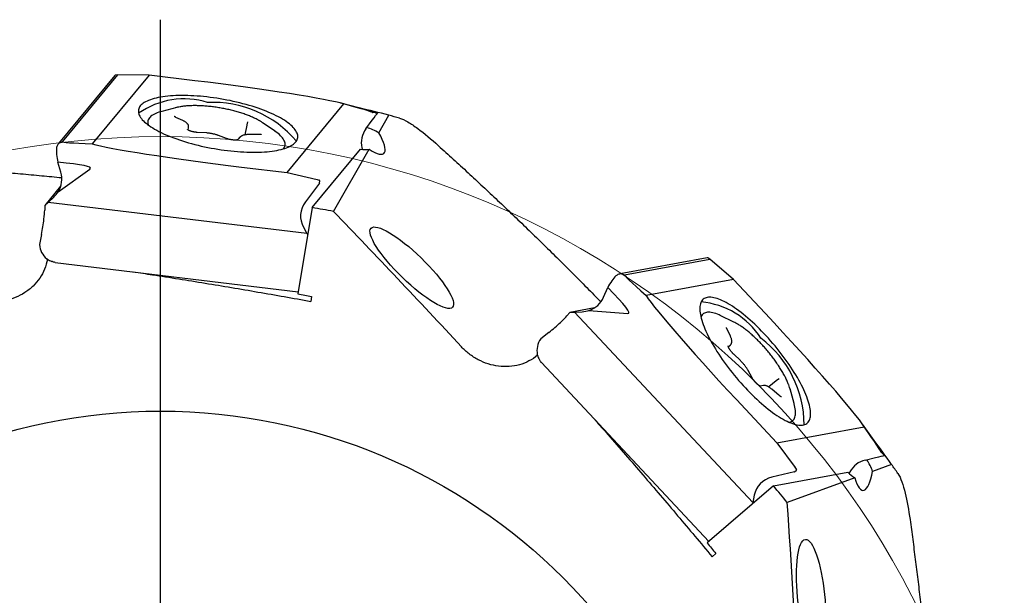
# Model space of a CAD drawing. Units: millimetres. Extents: x 5 to 292, y 5 to 205.
# Drawn here: x 196 to 233, y 151 to 172 of the extents above; entities that cross this region are included whole.
import ezdxf

# ---------------------------------------------------------------- set-up
doc = ezdxf.new("R2010")
doc.units = ezdxf.units.MM
doc.layers.add('DÜNNE_LINIE', color=7, linetype='Continuous')

# ---------------------------------------------------------------- blocks, each defined once
blk = doc.blocks.new('SW_CENTERMARKSYMBOL_0')
at = {"layer": 'DÜNNE_LINIE', "color": 0}
blk.add_line((0, 5), (0, 35.861), dxfattribs=at)

msp = doc.modelspace()

# ---------------------------------------------------------------- linework, layer by layer
at = {"color": 7, "linetype": 'Continuous', "lineweight": 30}
for p, q in [((200.0505, 170.3373), (197.943, 167.7922)), ((198.0896, 167.8599), (200.1565, 170.356)), ((201.325, 170.3443), (199.2069, 167.7864)), ((200.1565, 170.356), (200.0736, 170.349)), ((201.325, 170.3443), (200.1565, 170.356)), ((203.0284, 170.1391), (201.325, 170.3443)), ((202.3562, 169.1375), (201.8034, 168.9957)), ((206.477, 166.7126), (208.5951, 169.2705)), ((209.8265, 168.9513), (208.4823, 169.3023)), ((202.5885, 168.6496), (202.3259, 168.7697)), ((209.8462, 168.9354), (209.8467, 168.9305)), ((209.9009, 168.1953), (210.2789, 168.8501)), ((201.2815, 168.5217), (201.2887, 168.4894)), ((202.7837, 168.2986), (202.8005, 168.3936)), ((204.9685, 168.4761), (204.9053, 168.1178)), ((204.9722, 168.4921), (204.9689, 168.4762)), ((205.0042, 168.6012), (204.9722, 168.4921)), ((206.0318, 168.2502), (205.5609, 168.5724)), ((209.4215, 168.3439), (209.6561, 168.6609)), ((203.4634, 168.1894), (203.1188, 168.211)), ((204.2139, 167.9807), (203.9193, 168.0934)), ((204.7178, 168.0297), (204.6423, 167.9388)), ((205.3949, 168.1255), (205.0684, 168.1291)), ((197.8727, 167.6506), (197.868, 167.6317)), ((206.3423, 167.5984), (206.3602, 167.6262)), ((207.4148, 165.4032), (209.217, 167.5797)), ((208.2066, 165.2606), (209.5461, 167.5808)), ((198.0296, 166.7231), (197.9163, 167.0941)), ((204.7735, 166.9179), (206.477, 166.7126)), ((197.9301, 165.9926), (199.117, 166.841)), ((206.477, 166.7126), (207.5993, 166.4484)), ((198.0256, 166.2002), (197.4298, 165.4806)), ((207.6809, 166.3149), (207.1611, 165.6141)), ((207.6024, 166.4475), (207.678, 166.4218)), ((207.6859, 166.3265), (207.6974, 166.3915)), ((197.5608, 165.5971), (197.7677, 165.7933)), ((197.4298, 165.4806), (197.5608, 165.5971)), ((197.4298, 165.4806), (197.4301, 165.3106)), ((207.218, 164.4334), (197.5608, 165.5971)), ((207.4148, 165.4032), (206.8814, 162.1796)), ((207.0874, 164.6703), (207.218, 164.4334)), ((197.3103, 164.4), (197.232, 164.0208)), ((207.218, 164.4334), (207.2486, 164.3989)), ((197.5299, 163.4793), (197.5086, 163.4948)), ((197.5305, 163.4716), (197.5343, 163.4763)), ((197.5305, 163.4716), (197.5476, 163.4692)), ((197.8205, 163.3571), (206.8953, 162.2636)), ((222.1629, 163.5288), (218.9125, 162.9338)), ((219.0683, 162.8915), (222.256, 163.475)), ((222.256, 163.475), (222.188, 163.523)), ((223.1437, 162.715), (222.256, 163.475)), ((218.7676, 162.8705), (218.7519, 162.8591)), ((223.1437, 162.715), (219.8769, 162.117)), ((224.3167, 161.4628), (223.1437, 162.715)), ((207.3879, 162.0884), (207.3574, 161.9041)), ((218.2916, 162.0592), (218.4432, 162.4162)), ((217.0334, 161.4929), (216.9245, 161.3625)), ((217.9524, 161.6612), (217.0334, 161.4929)), ((217.0334, 161.4929), (217.2087, 161.4979)), ((217.2087, 161.4979), (217.4933, 161.5153)), ((223.8585, 154.399), (217.2087, 161.4979)), ((217.7458, 161.5636), (219.2004, 161.4506)), ((221.9388, 161.3467), (221.9236, 161.3174)), ((223.1579, 161.1276), (222.6433, 161.3744)), ((216.2473, 160.7419), (215.9436, 160.5017)), ((223.0223, 160.6046), (222.8983, 160.8654)), ((222.9462, 160.2102), (223.0201, 160.2722)), ((215.8237, 159.8955), (215.8174, 159.9211)), ((215.8192, 159.8893), (215.8252, 159.8904)), ((215.8192, 159.8893), (215.8308, 159.8764)), ((223.3966, 159.6897), (223.1466, 159.9277)), ((215.9677, 159.6151), (222.2166, 152.9443)), ((223.8374, 159.0474), (223.6842, 159.323)), ((224.7339, 158.9419), (224.4552, 158.708)), ((224.747, 158.9517), (224.7343, 158.9417)), ((224.8417, 159.0147), (224.747, 158.9517)), ((224.2549, 158.761), (224.1387, 158.74)), ((224.8352, 158.3991), (224.5874, 158.6118)), ((225.4032, 158.0852), (225.2496, 158.6348)), ((223.583, 157.8735), (224.756, 156.6213)), ((225.2221, 157.3863), (225.2537, 157.3962)), ((228.7608, 156.1832), (227.9567, 157.3161)), ((224.756, 156.6213), (228.0227, 157.2193)), ((224.756, 156.6213), (225.4459, 155.6975)), ((228.0601, 155.9782), (228.4436, 156.0702)), ((228.7657, 156.1583), (228.7629, 156.1543)), ((225.4225, 155.5428), (224.5739, 155.34)), ((224.6327, 155.0154), (227.4122, 155.5242)), ((225.4338, 155.5484), (225.4844, 155.5909)), ((225.4477, 155.6948), (225.489, 155.6266)), ((229.0423, 155.8148), (228.3319, 155.5562)), ((227.6651, 155.3136), (225.1475, 154.3972)), ((224.6327, 155.0154), (222.152, 152.8888)), ((223.9108, 154.6644), (223.8585, 154.399)), ((223.8585, 154.399), (223.8598, 154.3529)), ((222.4813, 152.4934), (222.3395, 152.3719))]:
    msp.add_line(p, q, dxfattribs=at)
at = {"color": 7, "linetype": 'Continuous', "lineweight": 30, "flags": 128}
for points in [[(204.2579, 167.531), (204.3805, 167.517), (204.5023, 167.5048), (204.623, 167.4944), (204.7425, 167.4858), (204.8606, 167.479), (204.9769, 167.4739), (205.0914, 167.4708), (205.2039, 167.4694), (205.3141, 167.4699), (205.4219, 167.4722), (205.527, 167.4763), (205.6293, 167.4823), (205.7286, 167.4901), (205.8247, 167.4996), (205.9176, 167.511), (206.0069, 167.5241), (206.0926, 167.5389), (206.1744, 167.5555), (206.2524, 167.5737), (206.3263, 167.5936), (206.396, 167.6152), (206.4613, 167.6383), (206.5223, 167.6629), (206.5786, 167.689), (206.6304, 167.7166), (206.6774, 167.7456), (206.7197, 167.776), (206.757, 167.8076), (206.7894, 167.8406), (206.8168, 167.8746), (206.8392, 167.9099), (206.8564, 167.9462), (206.8686, 167.9835), (206.8756, 168.0217), (206.8774, 168.0609), (206.8742, 168.1008), (206.8657, 168.1415), (206.8522, 168.1828), (206.8335, 168.2248), (206.8097, 168.2672), (206.7809, 168.3102), (206.7471, 168.3535), (206.7084, 168.3971), (206.6649, 168.4409), (206.6165, 168.4849), (206.5635, 168.5289), (206.5058, 168.573), (206.4437, 168.617), (206.3771, 168.6608), (206.3062, 168.7044), (206.2312, 168.7477), (206.1522, 168.7906), (206.0692, 168.8331), (205.9825, 168.875), (205.8922, 168.9163), (205.7984, 168.957), (205.7014, 168.9969), (205.6012, 169.036), (205.4981, 169.0743), (205.3923, 169.1115), (205.2838, 169.1478), (205.173, 169.183), (205.0599, 169.2171), (204.9449, 169.25), (204.828, 169.2816), (204.7096, 169.3119), (204.5897, 169.3409), (204.4686, 169.3685), (204.3466, 169.3946), (204.2238, 169.4192), (204.1004, 169.4423), (203.9767, 169.4637), (203.8529, 169.4836), (203.7291, 169.5018), (203.6056, 169.5183), (203.4827, 169.5332), (203.3605, 169.5462), (203.2392, 169.5576), (203.119, 169.5671), (203.0002, 169.5748), (202.883, 169.5807), (202.7675, 169.5848), (202.654, 169.5871), (202.5427, 169.5876), (202.4337, 169.5862), (202.3272, 169.5829), (202.2235, 169.5779), (202.1227, 169.571), (202.0249, 169.5623), (201.9304, 169.5519), (201.8393, 169.5397), (201.7518, 169.5257), (201.668, 169.51), (201.588, 169.4926), (201.5121, 169.4735), (201.4403, 169.4528), (201.3728, 169.4304), (201.3096, 169.4066), (201.2509, 169.3812), (201.1969, 169.3543), (201.1475, 169.326), (201.1028, 169.2963), (201.063, 169.2653), (201.0281, 169.233), (200.9982, 169.1995), (200.9734, 169.1648), (200.9535, 169.1291), (200.9388, 169.0923), (200.9292, 169.0545), (200.9248, 169.0158), (200.9255, 168.9762), (200.9314, 168.9359), (200.9424, 168.8949), (200.9585, 168.8532), (200.9797, 168.811), (201.006, 168.7683), (201.0373, 168.7252), (201.0736, 168.6817), (201.1147, 168.638), (201.1607, 168.5941), (201.2114, 168.5501), (201.2667, 168.506), (201.3267, 168.462), (201.3911, 168.4181), (201.4598, 168.3743), (201.5327, 168.3309), (201.6098, 168.2878), (201.6908, 168.2451), (201.7757, 168.2029), (201.8642, 168.1612), (201.9562, 168.1202), (202.0517, 168.0799), (202.1503, 168.0404), (202.2519, 168.0017), (202.3564, 167.9639), (202.4636, 167.9271), (202.5733, 167.8914), (202.6853, 167.8568), (202.7993, 167.8233), (202.9153, 167.791), (203.033, 167.76), (203.1522, 167.7304), (203.2727, 167.7021), (203.3942, 167.6753), (203.5167, 167.6499), (203.6398, 167.626), (203.7634, 167.6038), (203.8872, 167.5831), (204.011, 167.564), (204.1346, 167.5467), (204.2579, 167.531)], [(201.8034, 168.9957), (201.7564, 168.983), (201.6914, 168.9632), (201.6306, 168.9417), (201.5744, 168.9187), (201.5227, 168.8942), (201.4756, 168.8682), (201.4333, 168.8408), (201.3959, 168.8122), (201.3634, 168.7822), (201.3358, 168.751), (201.3133, 168.7186), (201.2959, 168.6852), (201.2836, 168.6507), (201.2765, 168.6153), (201.2745, 168.579), (201.2777, 168.5418), (201.286, 168.504), (201.2911, 168.4877)], [(206.3395, 167.5975), (206.3417, 167.6003), (206.3642, 167.6326), (206.3816, 167.6661), (206.3939, 167.7006), (206.4011, 167.736), (206.403, 167.7723), (206.3999, 167.8094), (206.3915, 167.8473), (206.3781, 167.8858), (206.3595, 167.9249), (206.3358, 167.9645), (206.3071, 168.0046), (206.2734, 168.045), (206.2349, 168.0856), (206.1915, 168.1264), (206.1433, 168.1674), (206.0906, 168.2083), (206.0332, 168.2492), (206.0318, 168.2502)], [(223.582, 158.6746), (223.667, 158.5851), (223.7524, 158.4975), (223.8382, 158.4119), (223.9242, 158.3285), (224.0103, 158.2474), (224.0962, 158.1687), (224.1819, 158.0927), (224.2671, 158.0193), (224.3519, 157.9489), (224.4359, 157.8814), (224.5191, 157.817), (224.6013, 157.7558), (224.6823, 157.6979), (224.7622, 157.6434), (224.8405, 157.5925), (224.9174, 157.5451), (224.9926, 157.5014), (225.066, 157.4614), (225.1374, 157.4253), (225.2068, 157.3931), (225.274, 157.3648), (225.3389, 157.3404), (225.4014, 157.3202), (225.4614, 157.3039), (225.5188, 157.2918), (225.5735, 157.2838), (225.6253, 157.2799), (225.6743, 157.2801), (225.7203, 157.2845), (225.7632, 157.293), (225.8029, 157.3056), (225.8395, 157.3223), (225.8728, 157.3431), (225.9028, 157.3679), (225.9293, 157.3967), (225.9525, 157.4294), (225.9722, 157.466), (225.9883, 157.5064), (226.001, 157.5505), (226.0101, 157.5983), (226.0156, 157.6497), (226.0176, 157.7046), (226.016, 157.7629), (226.0108, 157.8244), (226.002, 157.8892), (225.9897, 157.9571), (225.9738, 158.0279), (225.9545, 158.1015), (225.9317, 158.1779), (225.9054, 158.2568), (225.8758, 158.3382), (225.8428, 158.4219), (225.8065, 158.5078), (225.7671, 158.5956), (225.7245, 158.6853), (225.6788, 158.7768), (225.6301, 158.8697), (225.5785, 158.964), (225.5241, 159.0596), (225.467, 159.1562), (225.4072, 159.2537), (225.3449, 159.3519), (225.2802, 159.4507), (225.2132, 159.5498), (225.1441, 159.6492), (225.0728, 159.7486), (224.9996, 159.8478), (224.9246, 159.9467), (224.8479, 160.0452), (224.7696, 160.143), (224.69, 160.2399), (224.609, 160.3359), (224.5269, 160.4307), (224.4438, 160.5242), (224.3598, 160.6163), (224.2752, 160.7066), (224.19, 160.7952), (224.1043, 160.8819), (224.0184, 160.9664), (223.9324, 161.0487), (223.8464, 161.1286), (223.7606, 161.2059), (223.6751, 161.2806), (223.59, 161.3525), (223.5057, 161.4215), (223.422, 161.4875), (223.3393, 161.5503), (223.2577, 161.6099), (223.1772, 161.6661), (223.0981, 161.7188), (223.0204, 161.768), (222.9444, 161.8135), (222.8701, 161.8553), (222.7977, 161.8934), (222.7273, 161.9276), (222.6589, 161.9579), (222.5929, 161.9842), (222.5291, 162.0065), (222.4679, 162.0248), (222.4092, 162.0389), (222.3531, 162.049), (222.2998, 162.055), (222.2494, 162.0568), (222.202, 162.0545), (222.1575, 162.048), (222.1162, 162.0375), (222.078, 162.0228), (222.0431, 162.0041), (222.0114, 161.9813), (221.9832, 161.9545), (221.9583, 161.9237), (221.9369, 161.8891), (221.9189, 161.8506), (221.9045, 161.8083), (221.8936, 161.7623), (221.8863, 161.7127), (221.8826, 161.6596), (221.8824, 161.603), (221.8858, 161.543), (221.8928, 161.4798), (221.9033, 161.4135), (221.9174, 161.3442), (221.935, 161.2719), (221.9561, 161.1969), (221.9807, 161.1192), (222.0086, 161.039), (222.0399, 160.9565), (222.0745, 160.8717), (222.1124, 160.7848), (222.1535, 160.696), (222.1976, 160.6054), (222.2448, 160.5132), (222.2949, 160.4196), (222.348, 160.3246), (222.4037, 160.2285), (222.4622, 160.1314), (222.5232, 160.0335), (222.5867, 159.935), (222.6526, 159.8361), (222.7207, 159.7368), (222.7909, 159.6374), (222.8632, 159.5381), (222.9373, 159.439), (223.0132, 159.3403), (223.0907, 159.2421), (223.1697, 159.1447), (223.25, 159.0482), (223.3315, 158.9528), (223.4142, 158.8586), (223.4977, 158.7658), (223.582, 158.6746)], [(222.6433, 161.3744), (222.5991, 161.3949), (222.5365, 161.4214), (222.4762, 161.444), (222.4183, 161.4626), (222.363, 161.477), (222.3102, 161.4874), (222.2603, 161.4936), (222.2131, 161.4957), (222.169, 161.4936), (222.1278, 161.4875), (222.0898, 161.4771), (222.0549, 161.4627), (222.0234, 161.4442), (221.9951, 161.4216), (221.9703, 161.3951), (221.9488, 161.3646), (221.9309, 161.3303), (221.9243, 161.3145)], [(225.2194, 157.3875), (225.2229, 157.3882), (225.2609, 157.3986), (225.2958, 157.413), (225.3273, 157.4315), (225.3556, 157.454), (225.3804, 157.4806), (225.4019, 157.5111), (225.4198, 157.5454), (225.4343, 157.5836), (225.4452, 157.6255), (225.4525, 157.6711), (225.4562, 157.7202), (225.4564, 157.7728), (225.453, 157.8287), (225.446, 157.8879), (225.4354, 157.9502), (225.4213, 158.0155), (225.4037, 158.0836), (225.4032, 158.0852)]]:
    msp.add_lwpolyline(points, dxfattribs=at)
at = {"color": 7, "linetype": 'Continuous', "lineweight": 30}
msp.add_circle((201.7536, 136.5565), 21.25, dxfattribs=at)
for centre, radius, start, end in [((202.6337, 166.4942), 2.9669, 72.77396, 124.96046), ((202.7611, 167.5693), 1.6196, 99.93882, 106.42578), ((203.697, 165.2242), 4.108, 40.40415, 92.57637), ((201.7536, 136.5565), 33.4, 75.21163, 77.16793), ((201.7536, 136.5565), 33.4, 74.50895, 75.21163), ((204.6131, 167.1919), 1.6744, 53.60459, 60.83162), ((208.6507, 165.9716), 2.5511, 60.65523, 71.57475), ((209.3702, 170.8445), 3.2684, 267.31401, 273.08613), ((221.6715, 158.9244), 2.9669, 32.77382, 84.96067), ((222.4604, 159.6667), 1.6189, 59.93757, 66.4271), ((221.6696, 157.268), 4.108, 0.40406, 52.57642), ((223.6362, 158.1865), 1.6744, 13.60422, 20.83128), ((201.7536, 136.5565), 33.4, 35.21163, 37.16793), ((225.9453, 154.6566), 2.5505, 20.65403, 31.57608), ((229.6292, 157.9281), 3.2701, 227.31585, 233.08497), ((201.7536, 136.5565), 33.4, 34.50895, 35.21163)]:
    msp.add_arc(centre, radius, start, end, dxfattribs=at)
for centre, major_axis, ratio, start_param, end_param in [((200.0758, 170.3208), (0.0315, 0.0034), 0.8932303, 1.545549, 2.4001177), ((203.123, 169.8747), (5.6292, -0.6839), 0.0442883, 0.2422601, 1.5929837), ((178.8111, 176.2221), (30.8572, -7.277), 0.0084314, 0.0059868, 0.2665068), ((209.3348, 168.2529), (0.5186, 0.6914), 0.0176518, 5.3568491, 6.0964194), ((219.6646, 165.5559), (9.9983, -3.3857), 0.0263991, 3.0072087, 3.113953), ((209.6456, 168.1717), (0.1802, 0.7797), 0.1770876, 6.1166516, 6.3407592), ((210.2916, 167.829), (1.0449, 0.0229), 0.8959068, 2.5349224, 3.3231095), ((208.8481, 168.8604), (-1.2402, 1.4368), 0.2452971, 2.419814, 4.0338134), ((198.1656, 167.0938), (-0.1851, 0.7959), 0.2978597, 0.7617382, 1.5013085), ((197.8397, 167.0894), (0.1973, 0.802), 0.166278, 0.6133846, 0.8374922), ((187.3343, 166.9466), (10.757, 0.9176), 0.0197116, 6.1395224, 6.263816), ((230.1712, 167.5287), (32.0821, -0.3299), 0.0072222, 3.1357365, 3.4064208), ((204.6789, 167.1823), (5.6292, -0.6839), 0.0442883, 3.3838527, 4.7345764), ((210.3027, 167.8423), (1.0502, 0.112), 0.8932303, 3.2413074, 3.3069975), ((172.3016, 166.7424), (26.837, 0.1295), 0.0284941, 6.2429341, 6.5860241), ((197.0199, 166.4465), (1.0409, 0.1305), 0.9098499, 5.6515531, 6.4397402), ((207.5906, 166.421), (0.0315, 0.0034), 0.8932303, 1.0917634, 1.1964832), ((207.6661, 166.3953), (0.0315, 0.0034), 0.8932303, 6.0310452, 7.3749487), ((207.6546, 166.3302), (0.0315, 0.0034), 0.8932303, 5.5947129, 6.0310452), ((197.0088, 166.4332), (1.0502, 0.112), 0.8932303, 5.42018, 5.6791904), ((208.0357, 165.1046), (1.0502, 0.112), 0.8932303, 2.4531202, 3.5003178), ((197.1404, 164.538), (0.235, 0.9787), 0.1732297, 5.2089468, 5.6627934), ((197.1838, 164.5327), (0.1869, 0.9847), 0.1496333, 4.6056003, 5.1989512), ((198.0788, 164.1425), (0.7301, 0.4707), 0.9208839, 2.679699, 3.4402756), ((198.0136, 164.0975), (0.8322, -0.1031), 0.9158433, 4.2097112, 4.4338188), ((222.1716, 163.4999), (0.0263, -0.0177), 0.8932303, 1.545549, 2.4001177), ((218.6341, 162.2558), (0.3698, 0.7286), 0.2978597, 0.7617382, 1.5013085), ((218.3816, 162.4618), (0.6666, 0.4876), 0.166278, 0.6133846, 0.8374922), ((210.2422, 169.1052), (8.8301, -6.2116), 0.0197116, 6.1395224, 6.263816), ((243.4313, 142.0161), (24.3643, -20.8747), 0.0072222, 3.1357365, 3.4064208), ((198.5952, 178.6116), (20.6416, -17.1513), 0.0284941, 6.2429341, 6.5860241), ((223.6804, 158.1369), (-3.8726, 4.1422), 0.0442883, 0.2422601, 1.5929837), ((217.3403, 162.4964), (0.8813, -0.5691), 0.9098499, 5.6515531, 6.4397402), ((216.2058, 160.9569), (0.8091, 0.5987), 0.1732297, 5.2089468, 5.6627934), ((217.3233, 162.4933), (0.8765, -0.5893), 0.8932303, 5.42018, 5.6791904), ((224.2192, 161.1994), (-3.8726, 4.1422), 0.0442883, 3.3838527, 4.7345764), ((216.2357, 160.925), (0.7761, 0.6342), 0.1496333, 4.6056003, 5.1989512), ((216.6705, 160.0508), (0.8618, -0.1087), 0.9208839, 2.679699, 3.4402756), ((216.5916, 160.0582), (-0.5712, 0.6139), 0.9158433, 1.0681186, 1.2922261), ((209.6752, 181.6893), (-18.9604, 25.4091), 0.0084314, 3.1475795, 3.4080995), ((234.1147, 147.2584), (-5.4828, 9.0203), 0.0263991, 6.1488013, 6.2555456), ((228.3957, 155.0245), (0.8152, -0.6541), 0.8959068, 2.5349224, 3.3231095), ((227.9352, 155.9642), (0.8417, 0.1963), 0.0176518, 5.3568491, 6.0964194), ((228.1211, 155.7023), (0.6393, 0.4815), 0.1770876, 6.1166516, 6.3407592), ((225.4123, 155.5714), (0.0263, -0.0177), 0.8932303, 5.5947129, 6.0310452), ((225.4216, 155.6821), (0.0263, -0.0177), 0.8932303, 1.0917634, 1.1964832), ((225.4629, 155.6139), (0.0263, -0.0177), 0.8932303, 6.0310452, 7.3749487), ((228.4127, 155.0276), (0.8765, -0.5893), 0.8932303, 3.2413074, 3.3069975), ((227.9528, 156.7425), (-0.0265, 1.8979), 0.2452971, 2.419814, 4.0338134), ((224.9163, 154.3875), (0.8765, -0.5893), 0.8932303, 2.4531202, 3.5003178)]:
    msp.add_ellipse(centre, major_axis=major_axis, ratio=ratio, start_param=start_param, end_param=end_param, dxfattribs=at)
for centre, major_axis in [((211.1313, 163.1597), (1.5213, -1.4767)), ((226.0375, 150.9078), (-0.2162, 2.1091))]:
    msp.add_ellipse(centre, major_axis=major_axis, ratio=0.238513, dxfattribs=at)
for points, knots in [([(205.425, 168.6564), (205.4133, 168.663), (205.3813, 168.6812), (205.3253, 168.7103), (205.2574, 168.7435), (205.1864, 168.776), (205.1125, 168.8077), (205.0359, 168.8385), (204.9568, 168.8685), (204.8753, 168.8975), (204.7916, 168.9256), (204.7059, 168.9526), (204.6184, 168.9785), (204.5292, 169.0033), (204.4386, 169.0268), (204.3468, 169.0492), (204.2539, 169.0702), (204.1603, 169.0899), (204.066, 169.1082), (203.9713, 169.1252), (203.8765, 169.1406), (203.7817, 169.1546), (203.6872, 169.167), (203.5931, 169.1778), (203.4997, 169.1871), (203.4072, 169.1948), (203.3159, 169.2009), (203.2258, 169.2053), (203.1372, 169.208), (203.0503, 169.2091), (202.9653, 169.2085), (202.8823, 169.2062), (202.8016, 169.2022), (202.7233, 169.1965), (202.6475, 169.1891), (202.5746, 169.1799), (202.5207, 169.1719), (202.4922, 169.1665), (202.486, 169.1653)], [0, 0, 0, 0, 0.0168217, 0.0459195, 0.0749205, 0.1038388, 0.1326856, 0.1614715, 0.1902062, 0.218897, 0.2475506, 0.2761731, 0.3047692, 0.3333435, 0.3619, 0.3904421, 0.4189731, 0.4474957, 0.4760131, 0.5045276, 0.5330418, 0.5615577, 0.5900777, 0.6186045, 0.6471409, 0.6756897, 0.7042543, 0.7328383, 0.7614455, 0.7900806, 0.8187485, 0.8474552, 0.8762075, 0.9050133, 0.9338818, 0.9628237, 0.9918515, 1, 1, 1, 1]), ([(202.3259, 168.7697), (202.3218, 168.7717), (202.3105, 168.777), (202.2949, 168.7854), (202.2813, 168.794), (202.2726, 168.8005), (202.2679, 168.8049), (202.2674, 168.8055), (202.2672, 168.8057)], [0, 0, 0, 0, 0.1160815, 0.3231724, 0.5231271, 0.6934263, 0.853833, 1, 1, 1, 1]), ([(209.6681, 168.9468), (209.6681, 168.9468), (209.6682, 168.9467), (209.6682, 168.9465), (209.6683, 168.9464), (209.6684, 168.9464), (209.6685, 168.9463), (209.6686, 168.9463), (209.6687, 168.9463), (209.669, 168.9463), (209.6697, 168.9464), (209.6709, 168.9468), (209.672, 168.9473), (209.6726, 168.9476)], [0, 0, 0, 0, 0.0392365, 0.0736745, 0.0942817, 0.1066033, 0.1158787, 0.1252511, 0.1360366, 0.154708, 0.2157499, 0.5032639, 1, 1, 1, 1]), ([(209.7685, 168.9465), (209.7707, 168.9464), (209.7815, 168.9459), (209.7925, 168.9489), (209.8077, 168.9509), (209.8143, 168.9516), (209.8176, 168.952)], [0, 0, 0, 0, 0.0689451, 0.3386481, 0.6678418, 1, 1, 1, 1]), ([(210.6743, 168.7431), (210.768, 168.7171), (210.8749, 168.6658), (211.1049, 168.5319), (211.2284, 168.4485), (211.6025, 168.1737), (211.8638, 167.9536), (212.1276, 167.7146)], [0, 0, 0, 0, 0.25, 0.25, 0.5, 0.5, 1, 1, 1, 1]), ([(202.8, 168.3935), (202.8006, 168.3961), (202.8031, 168.4072), (202.8031, 168.4273), (202.7998, 168.4528), (202.7922, 168.4773), (202.781, 168.5007), (202.766, 168.5235), (202.7468, 168.5462), (202.7226, 168.5689), (202.6934, 168.5914), (202.6596, 168.6132), (202.6245, 168.6326), (202.5997, 168.6444), (202.5885, 168.6496)], [0, 0, 0, 0, 0.0219777, 0.0941163, 0.1656004, 0.2381627, 0.3138838, 0.3951186, 0.4844209, 0.5835855, 0.6913434, 0.8022899, 0.9112895, 1, 1, 1, 1]), ([(203.1188, 168.211), (203.1128, 168.2114), (203.0953, 168.2126), (203.0654, 168.2157), (203.0292, 168.2207), (202.9927, 168.2272), (202.9568, 168.2349), (202.9221, 168.2436), (202.8892, 168.2533), (202.8589, 168.2637), (202.8317, 168.2743), (202.8082, 168.2849), (202.789, 168.2951), (202.7749, 168.3038), (202.7655, 168.3107), (202.7607, 168.315), (202.759, 168.3171), (202.7594, 168.3165), (202.7594, 168.3165)], [0, 0, 0, 0, 0.0389254, 0.1128129, 0.1871179, 0.2617216, 0.3363913, 0.4108298, 0.4847996, 0.558023, 0.630169, 0.7008251, 0.7694933, 0.8356069, 0.892065, 0.9452285, 0.9957102, 1, 1, 1, 1]), ([(203.9193, 168.0934), (203.9118, 168.0962), (203.8898, 168.1045), (203.8516, 168.1174), (203.8044, 168.1315), (203.7559, 168.1443), (203.7064, 168.1557), (203.6562, 168.1657), (203.6057, 168.1742), (203.5552, 168.1811), (203.5076, 168.1863), (203.4773, 168.1884), (203.4634, 168.1894)], [0, 0, 0, 0, 0.05639156, 0.1645553, 0.27194167, 0.37870781, 0.48506515, 0.59118422, 0.69721046, 0.80327108, 0.90947158, 1, 1, 1, 1]), ([(204.6431, 167.938), (204.6431, 167.9381), (204.6432, 167.9381), (204.639, 167.9361), (204.6306, 167.9333), (204.6175, 167.93), (204.6001, 167.927), (204.5784, 167.9245), (204.5527, 167.923), (204.5236, 167.9226), (204.4916, 167.9236), (204.4575, 167.9261), (204.422, 167.93), (204.3856, 167.9354), (204.3493, 167.9421), (204.3135, 167.95), (204.2791, 167.959), (204.2474, 167.9686), (204.2261, 167.976), (204.2156, 167.98), (204.2139, 167.9807)], [0, 0, 0, 0, 0.027004, 0.0725795, 0.1208005, 0.1722623, 0.2269867, 0.2846415, 0.3447261, 0.4067142, 0.4701312, 0.5345792, 0.5997344, 0.6653341, 0.7311522, 0.7969757, 0.8625538, 0.9276693, 0.9880051, 1, 1, 1, 1]), ([(205.0684, 168.1291), (205.0602, 168.1291), (205.0363, 168.1293), (204.9979, 168.1281), (204.954, 168.1249), (204.912, 168.1196), (204.872, 168.112), (204.8339, 168.1018), (204.7996, 168.0891), (204.7701, 168.074), (204.7458, 168.0575), (204.7289, 168.0425), (204.7204, 168.0327), (204.7178, 168.0297)], [0, 0, 0, 0, 0.0534189, 0.1563289, 0.2602216, 0.3657287, 0.4734552, 0.5841431, 0.6983236, 0.7972897, 0.8859992, 0.965364, 1, 1, 1, 1]), ([(205.515, 168.1406), (205.5151, 168.1407), (205.5156, 168.141), (205.5125, 168.1394), (205.5055, 168.1368), (205.4938, 168.1336), (205.4777, 168.1304), (205.4572, 168.1277), (205.4327, 168.1259), (205.4112, 168.1253), (205.3981, 168.1254), (205.3949, 168.1255)], [0, 0, 0, 0, 0.03306954, 0.14357369, 0.25976504, 0.38364693, 0.51563939, 0.65513292, 0.80098058, 0.95188234, 1, 1, 1, 1]), ([(197.9831, 167.8244), (197.9807, 167.8235), (197.969, 167.8191), (197.9563, 167.8065), (197.9382, 167.7879), (197.9289, 167.772), (197.9243, 167.7641)], [0, 0, 0, 0, 0.0689507, 0.3386472, 0.6678406, 1, 1, 1, 1]), ([(212.1276, 167.7146), (212.3115, 167.5475), (212.6792, 167.2134), (213.2313, 166.7052), (213.7837, 166.1919), (214.3363, 165.6728), (214.8889, 165.1479), (215.4415, 164.6172), (215.9939, 164.0806), (216.5489, 163.5351), (217.1063, 162.9805), (217.6543, 162.429), (218.0148, 162.0603), (218.1893, 161.882)], [0, 0, 0, 0, 0.0910111, 0.1820318, 0.2730512, 0.3640606, 0.455086, 0.546124, 0.6371605, 0.7281839, 0.8207176, 0.9132681, 1, 1, 1, 1]), ([(189.6725, 167.0932), (189.9208, 167.0834), (190.4172, 167.0639), (191.1668, 167.0295), (191.9199, 166.9913), (192.6769, 166.9489), (193.4376, 166.902), (194.2021, 166.8507), (194.9701, 166.7946), (195.7459, 166.7335), (196.5294, 166.667), (197.3037, 166.5968), (197.8169, 166.5461), (198.0651, 166.5216)], [0, 0, 0, 0, 0.0910112, 0.1820319, 0.2730512, 0.3640606, 0.4550861, 0.5461241, 0.6371605, 0.7281839, 0.8207177, 0.9132681, 1, 1, 1, 1]), ([(197.5305, 163.4716), (197.5094, 163.3467), (197.4747, 163.2257), (197.3792, 162.9914), (197.3175, 162.8769), (197.1719, 162.6644), (197.0882, 162.5658), (196.8993, 162.3837), (196.7947, 162.3012), (196.4622, 162.0865), (196.2092, 161.9833), (195.8179, 161.8982), (195.6833, 161.8809), (195.4165, 161.8695), (195.2835, 161.8751), (195.1511, 161.892)], [0, 0, 0, 0, 0.125, 0.125, 0.25, 0.25, 0.375, 0.375, 0.5, 0.5, 0.75, 0.75, 0.875, 0.875, 1, 1, 1, 1]), ([(197.8205, 163.3572), (197.8193, 163.3573), (197.8081, 163.3585), (197.7788, 163.3655), (197.7382, 163.3765), (197.7087, 163.3875), (197.694, 163.393)], [0, 0, 0, 0, 0.0330049, 0.3131141, 0.6550158, 1, 1, 1, 1]), ([(200.734, 163.006), (200.9735, 162.9696), (201.5398, 162.8835), (202.4349, 162.7426), (203.419, 162.5838), (204.4044, 162.4205), (205.3895, 162.2528), (206.374, 162.0812), (207.0296, 161.9631), (207.3574, 161.9041)], [0, 0, 0, 0, 0.1083953, 0.2564399, 0.4051379, 0.5538575, 0.7025838, 0.8513026, 1, 1, 1, 1]), ([(218.9638, 162.9327), (218.9614, 162.9336), (218.9497, 162.9378), (218.9318, 162.9362), (218.906, 162.9337), (218.8887, 162.9274), (218.88, 162.9243)], [0, 0, 0, 0, 0.0689507, 0.3386523, 0.6678419, 1, 1, 1, 1]), ([(225.1995, 158.7865), (225.1948, 158.7991), (225.182, 158.8336), (225.1577, 158.8919), (225.1271, 158.961), (225.0936, 159.0315), (225.0574, 159.1033), (225.0185, 159.1761), (224.9772, 159.2499), (224.9334, 159.3246), (224.8873, 159.3998), (224.839, 159.4756), (224.7887, 159.5517), (224.7363, 159.628), (224.682, 159.7043), (224.626, 159.7805), (224.5684, 159.8563), (224.5093, 159.9316), (224.4489, 160.0062), (224.3872, 160.08), (224.3245, 160.1528), (224.2609, 160.2244), (224.1964, 160.2947), (224.1314, 160.3635), (224.0658, 160.4306), (223.9999, 160.496), (223.9338, 160.5593), (223.8676, 160.6206), (223.8015, 160.6797), (223.7356, 160.7364), (223.6701, 160.7905), (223.6051, 160.8421), (223.5407, 160.8909), (223.4771, 160.9369), (223.4142, 160.98), (223.3525, 161.0198), (223.3061, 161.0483), (223.2807, 161.0624), (223.2752, 161.0655)], [0, 0, 0, 0, 0.01682211, 0.04592001, 0.07492092, 0.10383864, 0.13268555, 0.16147174, 0.19020633, 0.21889681, 0.24755084, 0.27617322, 0.30476947, 0.33334366, 0.36189986, 0.3904422, 0.41897299, 0.44749613, 0.47601299, 0.5045278, 0.53304188, 0.56155773, 0.59007769, 0.61860452, 0.64714068, 0.67568981, 0.70425422, 0.73283802, 0.7614454, 0.79008041, 0.81874851, 0.84745495, 0.87620747, 0.90501315, 0.9338816, 0.96282358, 0.99185122, 1, 1, 1, 1]), ([(222.8983, 160.8654), (222.8964, 160.8695), (222.8912, 160.8808), (222.8846, 160.8973), (222.8797, 160.9126), (222.8773, 160.9232), (222.8765, 160.9296), (222.8765, 160.9304), (222.8765, 160.9307)], [0, 0, 0, 0, 0.1160835, 0.3231742, 0.5231269, 0.6934244, 0.8538325, 1, 1, 1, 1]), ([(223.1466, 159.9277), (223.1422, 159.9319), (223.1296, 159.944), (223.1086, 159.9657), (223.0841, 159.9928), (223.0604, 160.0212), (223.0378, 160.0501), (223.0168, 160.0792), (222.9979, 160.1077), (222.9813, 160.1351), (222.9673, 160.1608), (222.9561, 160.184), (222.9479, 160.2041), (222.9427, 160.2199), (222.94, 160.2312), (222.939, 160.2376), (222.9391, 160.2403), (222.939, 160.2396), (222.939, 160.2395)], [0, 0, 0, 0, 0.0389259, 0.112812, 0.1871172, 0.2617223, 0.3363917, 0.4108301, 0.4848004, 0.5580223, 0.6301709, 0.7008273, 0.7694939, 0.8356075, 0.8920648, 0.9452291, 0.9957101, 1, 1, 1, 1]), ([(223.0196, 160.2724), (223.0217, 160.274), (223.0308, 160.2809), (223.0438, 160.2964), (223.0576, 160.318), (223.0675, 160.3416), (223.074, 160.3668), (223.0772, 160.3939), (223.077, 160.4236), (223.0731, 160.4565), (223.0652, 160.4926), (223.0533, 160.531), (223.0389, 160.5685), (223.0274, 160.5934), (223.0223, 160.6046)], [0, 0, 0, 0, 0.0219742, 0.0941167, 0.1655976, 0.2381634, 0.3138807, 0.3951196, 0.4844208, 0.5835865, 0.6913443, 0.8022893, 0.9112918, 1, 1, 1, 1]), ([(215.8192, 159.8893), (215.7227, 159.8071), (215.6184, 159.7367), (215.3947, 159.6186), (215.2738, 159.5706), (215.0256, 159.5013), (214.8982, 159.4796), (214.6364, 159.4615), (214.5033, 159.4656), (214.1106, 159.5149), (213.8503, 159.5984), (213.4959, 159.7847), (213.3817, 159.858), (213.17, 160.0208), (213.0717, 160.1105), (212.9812, 160.2086)], [0, 0, 0, 0, 0.125, 0.125, 0.25, 0.25, 0.375, 0.375, 0.5, 0.5, 0.75, 0.75, 0.875, 0.875, 1, 1, 1, 1]), ([(215.9678, 159.6152), (215.967, 159.616), (215.9592, 159.6241), (215.9413, 159.6483), (215.9172, 159.6829), (215.9017, 159.7102), (215.894, 159.724)], [0, 0, 0, 0, 0.0330035, 0.3131178, 0.6550219, 1, 1, 1, 1]), ([(223.6842, 159.323), (223.6802, 159.3301), (223.6687, 159.3506), (223.6477, 159.385), (223.6207, 159.4261), (223.5917, 159.4671), (223.5611, 159.5077), (223.5291, 159.5476), (223.4959, 159.5866), (223.4617, 159.6243), (223.4285, 159.6589), (223.4067, 159.68), (223.3966, 159.6897)], [0, 0, 0, 0, 0.0563914, 0.1645556, 0.2719404, 0.37871, 0.4850665, 0.591183, 0.6972094, 0.8032723, 0.9094714, 1, 1, 1, 1]), ([(224.1387, 158.7388), (224.1388, 158.7388), (224.1389, 158.7388), (224.1344, 158.74), (224.1261, 158.7432), (224.114, 158.7491), (224.0987, 158.758), (224.0805, 158.7701), (224.0598, 158.7854), (224.0373, 158.8039), (224.0135, 158.8252), (223.9889, 158.849), (223.9642, 158.8748), (223.9398, 158.9023), (223.9163, 158.9308), (223.894, 158.9598), (223.8734, 158.9888), (223.8553, 159.0166), (223.8438, 159.0359), (223.8383, 159.0458), (223.8374, 159.0474)], [0, 0, 0, 0, 0.02700396, 0.07258004, 0.12080026, 0.17226287, 0.22698572, 0.28464303, 0.3447278, 0.40671353, 0.47013237, 0.53457815, 0.59973347, 0.66533274, 0.73115274, 0.79697486, 0.86255452, 0.92766961, 0.98800498, 1, 1, 1, 1]), ([(224.5874, 158.6118), (224.5812, 158.6171), (224.5629, 158.6326), (224.5327, 158.6564), (224.497, 158.6821), (224.4615, 158.705), (224.426, 158.725), (224.3902, 158.7417), (224.3558, 158.7539), (224.3234, 158.7614), (224.2943, 158.7643), (224.2716, 158.7637), (224.2588, 158.7616), (224.2549, 158.761)], [0, 0, 0, 0, 0.0534182, 0.1563276, 0.2602213, 0.3657313, 0.4734546, 0.5841465, 0.6983266, 0.7972926, 0.886002, 0.9653696, 1, 1, 1, 1]), ([(224.9369, 158.3336), (224.937, 158.3336), (224.9376, 158.3335), (224.9342, 158.3342), (224.9272, 158.3368), (224.9161, 158.3418), (224.9018, 158.3497), (224.8844, 158.3608), (224.8644, 158.3752), (224.8476, 158.3886), (224.8376, 158.3971), (224.8352, 158.3991)], [0, 0, 0, 0, 0.0330696, 0.143574, 0.2597665, 0.3836465, 0.5156374, 0.6551346, 0.800983, 0.9518832, 1, 1, 1, 1]), ([(217.974, 157.4734), (218.134, 157.2916), (218.5125, 156.8615), (219.1076, 156.1782), (219.7595, 155.4241), (220.4093, 154.6656), (221.0561, 153.9039), (221.7, 153.1396), (222.1263, 152.6278), (222.3395, 152.3719)], [0, 0, 0, 0, 0.10839535, 0.25644006, 0.40513797, 0.55385764, 0.70258381, 0.85130249, 1, 1, 1, 1]), ([(228.6366, 156.2816), (228.6366, 156.2815), (228.6365, 156.2814), (228.6365, 156.2813), (228.6365, 156.2811), (228.6366, 156.281), (228.6366, 156.2809), (228.6366, 156.2809), (228.6367, 156.2808), (228.6369, 156.2806), (228.6375, 156.2802), (228.6388, 156.2798), (228.6399, 156.2795), (228.6406, 156.2793)], [0, 0, 0, 0, 0.0393336, 0.0737786, 0.0943588, 0.106645, 0.1158548, 0.1254101, 0.1361376, 0.1547497, 0.2158342, 0.5032694, 1, 1, 1, 1]), ([(228.7132, 156.2168), (228.7148, 156.2153), (228.7228, 156.208), (228.7332, 156.2032), (228.7461, 156.195), (228.7517, 156.1913), (228.7544, 156.1895)], [0, 0, 0, 0, 0.0689483, 0.3386495, 0.667841, 1, 1, 1, 1]), ([(229.2765, 155.4787), (229.3315, 155.3986), (229.3804, 155.2906), (229.4705, 155.0402), (229.5115, 154.8969), (229.6215, 154.4459), (229.6802, 154.1093), (229.7286, 153.7567)], [0, 0, 0, 0, 0.25, 0.25, 0.5, 0.5, 1, 1, 1, 1]), ([(229.7286, 153.7567), (229.7621, 153.5105), (229.829, 153.0182), (229.9253, 152.274), (230.0185, 151.5257), (230.1081, 150.7729), (230.1941, 150.0156), (230.2762, 149.2538), (230.3545, 148.4877), (230.429, 147.7131), (230.4995, 146.93), (230.5648, 146.1552), (230.604, 145.641), (230.623, 145.3923)], [0, 0, 0, 0, 0.0910112, 0.1820318, 0.2730512, 0.3640606, 0.4550861, 0.5461241, 0.6371605, 0.7281839, 0.8207176, 0.9132681, 1, 1, 1, 1])]:
    msp.add_open_spline(points, degree=3, knots=knots, dxfattribs=at)
for points in [[(208.2066, 165.2606), (207.9428, 165.3086), (207.6789, 165.3561), (207.4148, 165.4032)], [(212.9812, 160.2086), (211.4005, 161.9212), (209.8077, 163.6021), (208.2066, 165.2606)], [(206.8814, 162.1796), (207.0503, 162.1494), (207.2191, 162.119), (207.3879, 162.0884)], [(225.1475, 154.3972), (224.9762, 154.6036), (224.8046, 154.8096), (224.6327, 155.0154)], [(225.5577, 147.4582), (225.4477, 149.7851), (225.3081, 152.0966), (225.1475, 154.3972)], [(222.152, 152.8888), (222.2619, 152.7571), (222.3717, 152.6253), (222.4813, 152.4934)]]:
    msp.add_open_spline(points, degree=3, dxfattribs=at)
at = {"layer": 'DÜNNE_LINIE', "color": 7, "lineweight": 0}
msp.add_circle((201.7536, 136.5565), 31.4944, dxfattribs=at)

# ---------------------------------------------------------------- block references
at = {"layer": 'DÜNNE_LINIE', "color": 7}
msp.add_blockref('SW_CENTERMARKSYMBOL_0', (201.7536, 136.5565), dxfattribs=at)

doc.saveas('drawing.dxf')
